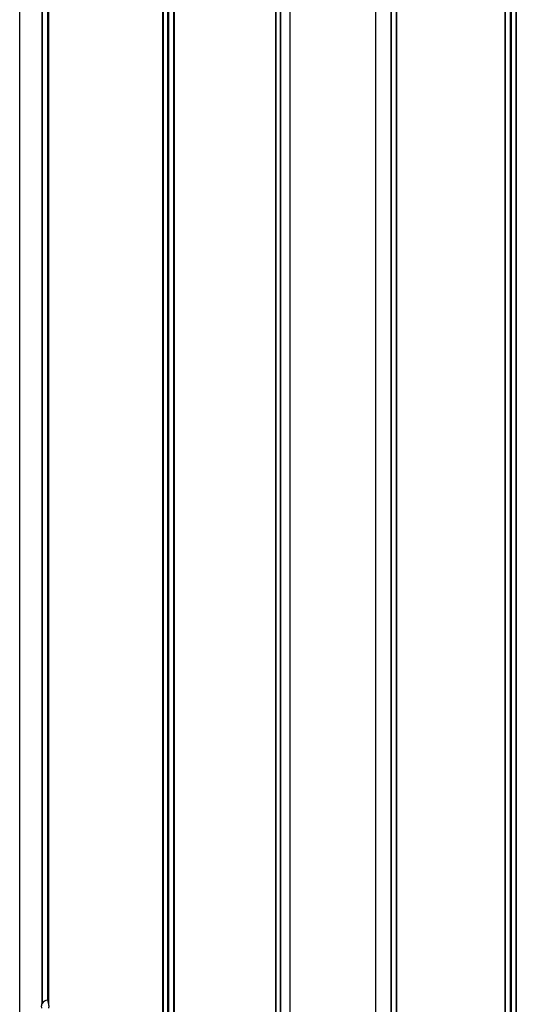
# Model space of a CAD drawing. Units: millimetres. Extents: x 369 to 11387, y 260 to 17235.
# Drawn here: x 3978 to 4141, y 16232 to 16556 of the extents above; entities that cross this region are included whole.
import ezdxf

# ---------------------------------------------------------------- set-up
doc = ezdxf.new("R2010")
doc.units = ezdxf.units.MM
doc.header["$LTSCALE"] = 100

msp = doc.modelspace()

# ---------------------------------------------------------------- linework, layer by layer
at = {"color": 7, "linetype": 'Continuous', "lineweight": 25}
for p, q in [((3978, 16784.68), (3978, 16176.68)), ((4062.27, 16176.68), (4062.27, 16784.68)), ((4067, 16176.68), (4067, 16784.68)), ((4095.02, 16784.68), (4095.02, 16176.68)), ((4101.92, 16784.68), (4101.92, 16176.68))]:
    msp.add_line(p, q, dxfattribs=at)
at = {"color": 8, "linetype": 'Continuous', "lineweight": 25}
for p, q in [((3985.29, 16784.68), (3985.29, 16232.34)), ((3985.4, 16784.68), (3985.4, 16232.66)), ((3987.16, 16784.68), (3987.16, 16233.67)), ((3987.32, 16784.68), (3987.32, 16233.67)), ((3987.44, 16784.68), (3987.44, 16232.66)), ((3987.49, 16784.68), (3987.49, 16232.34)), ((4025.03, 16784.68), (4025.03, 16176.68)), ((4025.17, 16784.68), (4025.17, 16176.68)), ((4026.67, 16784.68), (4026.67, 16176.68)), ((4026.93, 16784.68), (4026.93, 16176.68)), ((4028.64, 16784.68), (4028.64, 16176.68)), ((4028.78, 16784.68), (4028.78, 16176.68)), ((4062.24, 16784.68), (4062.24, 16176.68)), ((4063.7, 16784.68), (4063.7, 16176.68)), ((4063.8, 16784.68), (4063.8, 16176.68)), ((4100.07, 16784.68), (4100.07, 16176.68)), ((4100.17, 16784.68), (4100.17, 16176.68)), ((4101.85, 16784.68), (4101.85, 16176.68)), ((4101.96, 16784.68), (4101.96, 16176.68)), ((4137.63, 16784.68), (4137.63, 16176.68)), ((4137.77, 16784.68), (4137.77, 16176.68)), ((4139.38, 16784.68), (4139.38, 16176.68)), ((4139.65, 16784.68), (4139.65, 16176.68)), ((4141.26, 16784.68), (4141.26, 16176.68)), ((4141.4, 16784.68), (4141.4, 16176.68))]:
    msp.add_line(p, q, dxfattribs=at)
at = {"color": 7, "linetype": 'Continuous', "lineweight": 25}
for major_axis, ratio, start_param, end_param in [((2.18, 0), 0.916703, 1.637085, 2.629836), ((0, 2), 0.075774, 5.224146, 6.216897)]:
    msp.add_ellipse((3987.31, 16231.68), major_axis=major_axis, ratio=ratio, start_param=start_param, end_param=end_param, dxfattribs=at)
for points, knots in [([(3987.16, 16233.67), (3987.17, 16233.67), (3987.21, 16233.68), (3987.26, 16233.68), (3987.3, 16233.68), (3987.31, 16233.68), (3987.32, 16233.67)], [0, 0, 0, 0, 0.128823, 0.431271, 0.73143, 1, 1, 1, 1]), ([(3985.29, 16231.02), (3985.28, 16231.09), (3985.24, 16231.31), (3985.22, 16231.76), (3985.24, 16232.13), (3985.29, 16232.34), (3985.29, 16232.34)], [0, 0, 0, 0, 0.185802, 0.500824, 0.99878, 1, 1, 1, 1]), ([(3985.29, 16232.34), (3985.31, 16232.41), (3985.33, 16232.52), (3985.38, 16232.62), (3985.4, 16232.66)], [0, 0, 0, 0, 0.656097, 1, 1, 1, 1]), ([(3987.44, 16232.66), (3987.44, 16232.62), (3987.45, 16232.52), (3987.48, 16232.41), (3987.49, 16232.34)], [0, 0, 0, 0, 0.409757, 1, 1, 1, 1]), ([(3987.49, 16232.34), (3987.52, 16232.19), (3987.58, 16231.83), (3987.56, 16231.36), (3987.5, 16231.08), (3987.49, 16231.02)], [0, 0, 0, 0, 0.343131, 0.841188, 1, 1, 1, 1])]:
    msp.add_open_spline(points, degree=3, knots=knots, dxfattribs=at)

doc.saveas('drawing.dxf')
